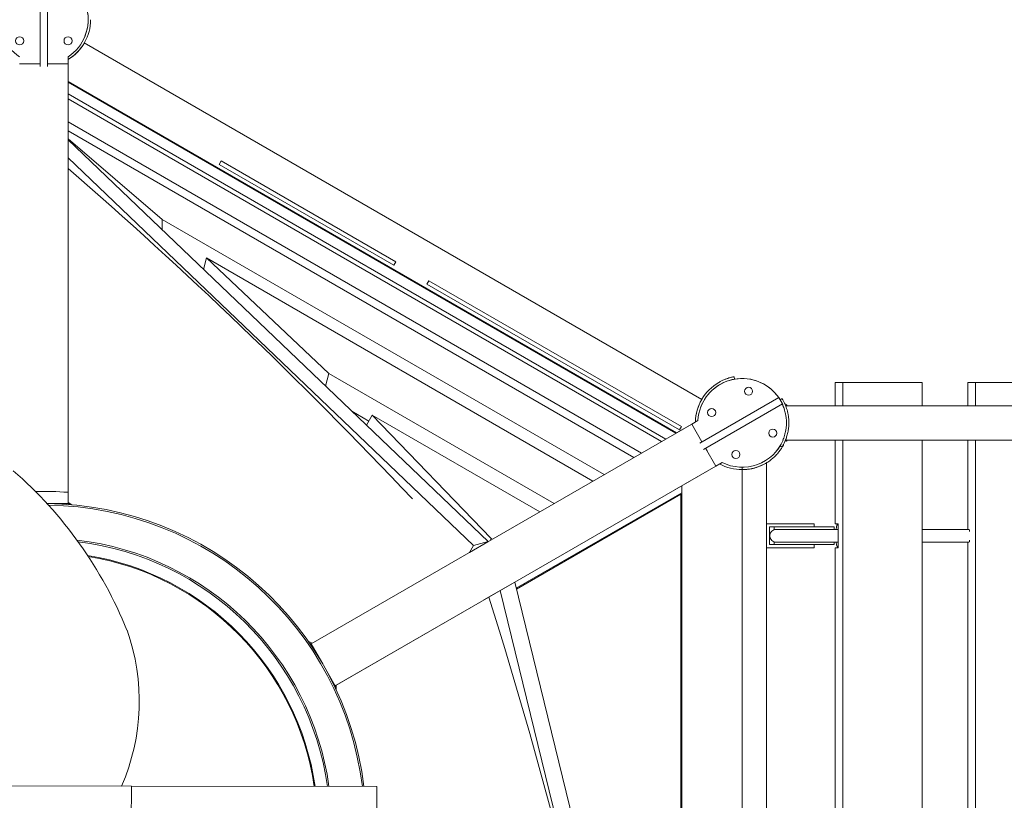
# Model space of a CAD drawing. Units: millimetres. Extents: x -11529 to 44871, y -121403 to -67051.
# Drawn here: x 15249 to 16470, y -76088 to -75120 of the extents above; entities that cross this region are included whole.
import ezdxf

# ---------------------------------------------------------------- set-up
doc = ezdxf.new("R2010")
doc.units = ezdxf.units.MM
doc.header["$LTSCALE"] = 0.5

# ---------------------------------------------------------------- blocks, each defined once
blk = doc.blocks.new('PT-80085D(어미새와 아기새-저가형)')
at = {"color": 0, "linetype": 'Continuous', "lineweight": 0}
for p, q in [((32122, 34369.2), (32122, 34256.1)), ((32122, 34369.2), (32122, 34256.1)), ((32131, 34256.1), (32131, 34369.2)), ((32131, 34256.1), (32131, 34369.2)), ((32942.3, 33843.2), (32176.7, 34285.2)), ((32942.3, 33843.2), (32176.7, 34285.2)), ((32172.6, 34279), (32172.6, 34279)), ((32156.5, 34259.2), (32156.5, 34268.1)), ((32156.5, 34259.2), (32156.5, 34268.1)), ((32096.5, 34259.2), (32122, 34259.2)), ((32096.5, 34259.2), (32122, 34259.2)), ((32131, 34259.2), (32156.5, 34259.2)), ((32131, 34259.2), (32156.5, 34259.2)), ((32156.5, 34259.2), (32156.5, 34259.2)), ((32156.5, 34259.2), (32156.5, 34259.2)), ((32156.5, 34259.2), (32156.5, 34232.5)), ((32156.5, 34259.2), (32156.5, 34259.2)), ((32156.5, 34259.2), (32156.5, 34259.2)), ((32156.5, 34259.2), (32156.5, 34232.5)), ((32156.5, 34259.2), (32156.5, 34199.2)), ((32156.5, 33714.2), (32156.5, 34259.2)), ((32156.5, 34259.2), (32156.5, 34199.2)), ((32156.5, 33714.2), (32156.5, 34259.2)), ((32910.9, 33801.8), (32156.5, 34237.3)), ((32156.5, 34237.3), (32156.5, 34236.5)), ((32910.9, 33801.8), (32156.5, 34237.3)), ((32156.5, 34237.3), (32156.5, 34236.5)), ((32910.2, 33801.3), (32156.5, 34236.5)), ((32156.5, 34236.5), (32156.5, 34222)), ((32910.2, 33801.3), (32156.5, 34236.5)), ((32156.5, 34236.5), (32156.5, 34222)), ((32897.7, 33794.1), (32156.5, 34222)), ((32156.5, 34222), (32156.5, 34216)), ((32897.7, 33794.1), (32156.5, 34222)), ((32156.5, 34222), (32156.5, 34216)), ((32892.5, 33791.1), (32156.5, 34216)), ((32156.5, 34216), (32156.5, 34187.3)), ((32892.5, 33791.1), (32156.5, 34216)), ((32156.5, 34216), (32156.5, 34187.3)), ((32156.5, 34199.2), (32156.5, 34165.2)), ((32156.5, 34199.2), (32156.5, 34199.2)), ((32156.5, 34199.2), (32156.5, 34199.2)), ((32156.5, 34199.2), (32156.5, 34165.2)), ((32156.5, 34199.2), (32156.5, 34199.2)), ((32156.5, 34199.2), (32156.5, 34199.2)), ((32156.5, 34199.2), (32156.5, 34199.2)), ((32156.5, 34199.2), (32156.5, 34199.2)), ((32156.5, 34199.2), (32156.5, 34199.2)), ((32156.5, 34199.2), (32156.5, 34199.2)), ((32156.5, 34199.2), (32156.5, 34199.2)), ((32156.5, 34199.2), (32156.5, 34199.2)), ((32156.5, 34199.2), (32156.5, 34199.2)), ((32156.5, 34199.2), (32156.5, 34199.2)), ((32156.5, 34199.2), (32156.5, 34165.2)), ((32156.5, 34199.2), (32156.5, 34165.2)), ((32867.6, 33776.8), (32156.5, 34187.3)), ((32156.5, 34187.3), (32156.5, 34176.3)), ((32867.6, 33776.8), (32156.5, 34187.3)), ((32156.5, 34187.3), (32156.5, 34176.3)), ((32858, 33771.2), (32156.5, 34176.3)), ((32156.5, 34176.3), (32156.5, 34166.2)), ((32858, 33771.2), (32156.5, 34176.3)), ((32156.5, 34176.3), (32156.5, 34166.2)), ((32156.5, 34166.2), (32273.4, 34066.3)), ((32156.5, 34165.2), (32156.5, 34166.2)), ((32156.5, 34166.2), (32273.4, 34066.3)), ((32156.5, 34165.2), (32156.5, 34166.2)), ((32677.3, 33667.1), (32156.5, 34165.2)), ((32156.5, 34165.2), (32156.5, 34142.9)), ((32677.3, 33667.1), (32156.5, 34165.2)), ((32156.5, 34165.2), (32156.5, 34142.9)), ((32156.5, 34142.9), (32659.2, 33662.1)), ((32156.5, 34142.9), (32156.5, 34108)), ((32156.5, 34142.9), (32659.2, 33662.1)), ((32156.5, 34142.9), (32156.5, 34108)), ((32344, 34134.5), (32346.5, 34138.9)), ((32346.5, 34138.9), (32563.1, 34014)), ((32156.5, 33715.5), (32156.5, 34129.4)), ((32156.5, 33715.5), (32156.5, 34129.4)), ((32560.6, 34009.6), (32344, 34134.5)), ((32156.5, 34108), (32156.5, 33714.2)), ((32156.5, 34108), (32156.5, 33714.2)), ((32156.5, 34107.9), (32156.5, 34107.9)), ((32156.5, 34107.9), (32156.5, 34107.9)), ((32273.4, 34066.3), (32273.1, 34053.7)), ((32273.4, 34066.3), (32273.1, 34053.7)), ((32821.2, 33750), (32273.4, 34066.3)), ((32821.2, 33750), (32273.4, 34066.3)), ((32324.5, 34004.5), (32328, 34018.8)), ((32324.5, 34004.5), (32328, 34018.8)), ((32328, 34018.8), (32479.7, 33875.6)), ((32807.4, 33742), (32328, 34018.8)), ((32328, 34018.8), (32479.7, 33875.6)), ((32807.4, 33742), (32328, 34018.8)), ((32324.5, 34004.5), (32324.4, 34004.6)), ((32324.5, 34004.5), (32324.4, 34004.6)), ((32560.6, 34009.6), (32563.1, 34014)), ((32604, 33990.4), (32601.5, 33986.1)), ((32601.5, 33986.1), (32914.7, 33805.4)), ((32917.2, 33809.8), (32604, 33990.4)), ((32479.7, 33875.6), (32475.8, 33859.8)), ((32479.7, 33875.6), (32475.8, 33859.8)), ((32759.3, 33714.2), (32479.7, 33875.6)), ((32759.3, 33714.2), (32479.7, 33875.6)), ((32983, 33868.4), (32982.5, 33871.3)), ((32983, 33868.4), (32982.5, 33871.3)), ((33107.7, 33864.2), (33107.7, 33835.5)), ((33117.1, 33864.2), (33107.7, 33864.2)), ((33215.8, 33864.2), (33117.1, 33864.2)), ((33117.1, 33835.5), (33117.1, 33864.2)), ((33215.8, 33864.2), (33215.8, 33835.5)), ((33272.2, 33864.2), (33272.2, 33835.5)), ((33281.6, 33864.2), (33272.2, 33864.2)), ((33281.6, 33835.5), (33281.6, 33864.2)), ((33380.4, 33864.2), (33281.6, 33864.2)), ((33037.9, 33845.6), (32940, 33789.1)), ((33037.9, 33845.6), (32940, 33789.1)), ((33037.9, 33845.6), (33042.4, 33837.8)), ((33037.9, 33845.6), (33042.4, 33837.8)), ((32944.5, 33781.3), (33042.4, 33837.8)), ((32944.5, 33781.3), (33042.4, 33837.8)), ((33041.9, 33844.3), (33039.5, 33842.9)), ((33041.9, 33844.3), (33041.9, 33844.3)), ((33046, 33836.3), (33047.5, 33836.9)), ((33046.3, 33835.5), (35902.3, 33835.5)), ((32529.4, 33816.5), (32508.3, 33828.7)), ((32529.4, 33816.5), (32508.3, 33828.7)), ((32526.4, 33811.4), (32533.6, 33823.9)), ((32526.4, 33811.4), (32533.6, 33823.9)), ((32741.4, 33703.9), (32533.6, 33823.9)), ((32533.6, 33823.9), (32681.3, 33670.7)), ((32741.4, 33703.9), (32533.6, 33823.9)), ((32533.6, 33823.9), (32681.3, 33670.7)), ((32929.9, 33812.7), (32457.9, 33540.2)), ((32929.9, 33812.7), (32457.9, 33540.2)), ((32910.9, 33801.8), (32929.9, 33812.7)), ((32910.9, 33801.8), (32929.9, 33812.7)), ((32917.2, 33809.8), (32914.7, 33805.4)), ((32937.6, 33817.2), (32929.9, 33812.7)), ((32937.6, 33817.2), (32929.9, 33812.7)), ((32942.6, 33790.6), (32929.9, 33812.7)), ((32929.9, 33812.7), (32929.9, 33812.7)), ((32929.9, 33812.7), (32942.6, 33790.6)), ((32929.9, 33812.7), (32942.6, 33790.6)), ((32942.6, 33790.6), (32929.9, 33812.7)), ((32929.9, 33812.7), (32929.9, 33812.7)), ((32942.6, 33790.6), (32929.9, 33812.7)), ((32942.6, 33790.6), (32929.9, 33812.7)), ((33039.5, 33785.5), (33041.9, 33784.1)), ((33039.6, 33785.7), (33041.9, 33784.3)), ((33041.9, 33784.3), (33042, 33784.3)), ((33041.9, 33784.1), (33042, 33784.1)), ((33047.5, 33791.6), (33046, 33792.2)), ((33046.2, 33792.8), (35757.8, 33792.8)), ((33107.7, 33792.8), (33107.7, 33689.2)), ((33117.1, 32835.6), (33117.1, 33792.8)), ((33215.8, 33792.8), (33215.8, 32835.6)), ((33272.2, 33792.8), (33272.2, 33682.2)), ((33281.6, 32835.6), (33281.6, 33792.8)), ((32949.1, 33779.4), (32947.1, 33782.8)), ((32947.1, 33782.8), (32959.9, 33760.7)), ((32947.1, 33782.8), (32959.9, 33760.7)), ((32949.1, 33779.4), (32947.1, 33782.8)), ((32959.9, 33760.7), (32947.1, 33782.8)), ((32959.9, 33760.7), (32947.1, 33782.8)), ((32487.9, 33488.2), (32959.9, 33760.7)), ((32487.9, 33488.2), (32959.9, 33760.7)), ((32959.9, 33760.7), (32907.9, 33730.7)), ((32959.9, 33760.7), (32907.9, 33730.7)), ((32959.9, 33760.7), (32967.6, 33765.2)), ((32959.9, 33760.7), (32967.6, 33765.2)), ((32992.5, 33756.2), (32992.5, 33759.2)), ((32992.5, 33756.2), (32992.5, 33759.2)), ((33022.5, 33764.6), (33022.5, 32863.9)), ((32992.5, 32872.2), (32992.5, 33756.2)), ((32992.5, 32872.2), (32992.5, 33756.2)), ((32992.5, 32872.2), (32992.5, 33756.2)), ((32917.5, 33736.3), (32917.5, 32892.2)), ((32917.5, 33727.6), (32917.5, 33736.3)), ((32917.5, 33736.3), (32917.5, 32892.2)), ((32917.5, 33727.6), (32917.5, 33736.3)), ((32712.2, 33609.1), (32917.5, 33727.6)), ((32712.2, 33609.1), (32917.5, 33727.6)), ((32916.5, 33725.9), (32712.5, 33608.1)), ((32916.5, 33725.9), (32712.5, 33608.1)), ((32907.9, 33730.7), (32907.9, 33730.7)), ((32907.9, 33730.7), (32907.9, 33730.7)), ((32909.2, 33721.7), (32908.7, 33722.5)), ((32909.2, 33721.7), (32908.7, 33722.5)), ((32916.5, 32902.6), (32916.5, 33725.9)), ((32916.5, 32902.6), (32916.5, 33725.9)), ((32156.5, 33714.2), (32130.3, 33714.2)), ((32156.5, 33714.2), (32130.3, 33714.2)), ((32161.4, 33712.7), (32156.5, 33715.5)), ((32156.5, 33714.2), (32156.5, 33715.5)), ((32161.4, 33712.7), (32156.5, 33715.5)), ((32156.5, 33714.2), (32156.5, 33715.5)), ((32158.8, 33712.9), (32156.5, 33714.2)), ((32156.5, 33714.2), (32156.5, 33714.2)), ((32158.8, 33712.9), (32156.5, 33714.2)), ((32156.5, 33714.2), (32156.5, 33714.2)), ((32917.5, 33717.4), (32916.5, 33717.4)), ((32917.5, 33717.4), (32916.5, 33717.4)), ((32917.5, 33687.4), (32917.5, 33717.4)), ((32917.5, 33687.4), (32917.5, 33717.4)), ((32882.7, 33707.5), (32883.2, 33706.7)), ((32882.7, 33707.5), (32883.2, 33706.7)), ((32916.5, 33687.4), (32917.5, 33687.4)), ((32916.5, 33687.4), (32917.5, 33687.4)), ((33022.5, 33689.2), (33061.5, 33689.2)), ((33061.5, 33689.2), (33081.5, 33689.2)), ((33081.5, 33689.2), (33081.5, 33685.2)), ((33111.3, 33689.2), (33107.7, 33689.2)), ((33111.3, 33659.2), (33111.3, 33689.2)), ((32917.5, 33678.5), (32916.5, 33678)), ((32917.5, 33678.5), (32916.5, 33678)), ((33026.5, 33685.2), (33026.5, 33663.2)), ((33026.5, 33685.2), (33061.5, 33685.2)), ((33032.2, 33685.2), (33075, 33685.2)), ((33032.2, 33685.2), (33032.2, 33682.2)), ((33075, 33682.2), (33032.2, 33682.2)), ((33061.5, 33685.2), (33081.5, 33685.2)), ((33075, 33685.2), (33102.4, 33685.2)), ((33102.4, 33682.2), (33075, 33682.2)), ((33102.4, 33685.2), (33106.5, 33685.2)), ((33106.3, 33682.2), (33102.4, 33682.2)), ((33106.3, 33682.2), (33111.1, 33682.2)), ((33106.5, 33685.2), (33106.5, 33682.2)), ((33215.8, 33682.2), (33273.6, 33682.2)), ((33274.1, 33681.7), (33274.5, 33681.7)), ((33274.5, 33681.7), (33274.5, 33679.6)), ((32654.2, 33653.5), (32677.1, 33666.8)), ((32654.2, 33653.5), (32677.1, 33666.8)), ((32654.2, 33653.5), (32659.2, 33662.1)), ((32654.2, 33653.5), (32659.2, 33662.1)), ((32659.2, 33662.1), (32677.3, 33667.1)), ((32659.2, 33662.1), (32677.3, 33667.1)), ((32677.3, 33667.1), (32677.1, 33666.8)), ((32677.3, 33667.1), (32677.1, 33666.8)), ((32681.3, 33670.7), (32680, 33668.4)), ((32681.3, 33670.7), (32680, 33668.4)), ((32682.7, 33670), (32681.3, 33670.7)), ((32682.7, 33670), (32681.3, 33670.7)), ((33026.5, 33663.2), (33040.6, 33663.2)), ((33032.2, 33666.2), (33075, 33666.2)), ((33032.2, 33666.2), (33032.2, 33663.2)), ((33075, 33663.2), (33040.6, 33663.2)), ((33075, 33666.2), (33102.4, 33666.2)), ((33102.4, 33663.2), (33075, 33663.2)), ((33081.5, 33663.2), (33081.5, 33659.2)), ((33102.4, 33666.2), (33106.3, 33666.2)), ((33106.5, 33663.2), (33102.4, 33663.2)), ((33106.3, 33666.2), (33111.1, 33666.2)), ((33106.5, 33666.2), (33106.5, 33663.2)), ((33215.8, 33666.2), (33273.6, 33666.2)), ((33272.2, 33666.2), (33272.2, 32962.2)), ((33274.5, 33666.7), (33274.1, 33666.7)), ((33274.5, 33668.8), (33274.5, 33666.7)), ((32647.6, 33649.7), (32654.2, 33653.5)), ((32647.6, 33649.7), (32654.2, 33653.5)), ((33061.5, 33659.2), (33022.5, 33659.2)), ((33061.5, 33659.2), (33081.5, 33659.2)), ((33107.7, 33659.2), (33107.7, 32969.2)), ((33107.7, 33659.2), (33111.3, 33659.2)), ((32710.4, 33616.7), (32692.3, 33606.2)), ((32710.4, 33616.7), (32692.3, 33606.2)), ((32710.4, 33616.7), (32882.8, 32912.2)), ((32710.4, 33616.7), (32882.8, 32912.2)), ((32722.8, 33614), (32722.3, 33614.9)), ((32722.8, 33614), (32722.3, 33614.9)), ((32692.3, 33606.2), (32672.2, 33594.6)), ((32692.3, 33606.2), (32672.2, 33594.6)), ((32692.3, 33606.2), (32858.8, 32926.1)), ((32692.3, 33606.2), (32858.8, 32926.1)), ((32678.4, 33598.2), (32489.1, 33488.9)), ((32678.4, 33598.2), (32489.1, 33488.9)), ((32672.2, 33594.6), (32672.2, 33594.6)), ((32672.2, 33594.6), (32672.2, 33594.6)), ((32459.1, 33540.9), (32454.1, 33543.7)), ((32459.1, 33540.9), (32454.1, 33543.7)), ((32457.9, 33540.2), (32455.7, 33541.5)), ((32457.9, 33540.2), (32455.7, 33541.5)), ((32457.9, 33540.2), (32457.9, 33540.2)), ((32472.3, 33515.3), (32457.9, 33540.2)), ((32457.9, 33540.2), (32457.9, 33540.2)), ((32472.3, 33515.3), (32457.9, 33540.2)), ((32917.5, 33523.3), (32916.5, 33523.3)), ((32917.5, 33523.3), (32916.5, 33523.3)), ((32917.5, 33493.3), (32917.5, 33523.3)), ((32917.5, 33493.3), (32917.5, 33523.3)), ((32487.9, 33488.2), (32473.5, 33513.1)), ((32487.9, 33488.2), (32473.5, 33513.1)), ((32916.5, 33493.3), (32917.5, 33493.3)), ((32916.5, 33493.3), (32917.5, 33493.3)), ((32489.1, 33488.9), (32487.9, 33488.2)), ((32489.1, 33488.9), (32487.9, 33488.2)), ((32487.9, 33488.2), (32487.9, 33485.6)), ((32487.9, 33488.2), (32487.9, 33485.6)), ((32489.1, 33488.9), (32489.1, 33483.2)), ((32489.1, 33488.9), (32489.1, 33483.2)), ((32235, 33364), (31894, 33364.7)), ((32222.9, 33364), (31906.1, 33364.7)), ((32234.8, 33264), (32235, 33364)), ((32539.6, 33363.4), (32235, 33364)), ((32539.5, 33313.4), (32539.6, 33363.4))]:
    blk.add_line(p, q, dxfattribs=at)
for centre in [(32096.5, 34287.8), (32096.5, 34287.8), (32156.5, 34287.8), (32156.5, 34287.8), (33000.4, 33853.4), (33000.4, 33853.4), (32954.6, 33827), (32954.6, 33827), (33030.4, 33801.5), (33030.4, 33801.5), (32984.6, 33775), (32984.6, 33775)]:
    blk.add_circle(centre, 5, dxfattribs=at)
for centre, radius, start, end in [((32126.5, 34314.2), 55, 94.6931, 236.9442), ((32126.5, 34314.2), 55, 94.6931, 236.9442), ((32126.5, 34314.2), 55, 338.0542, 85.3081), ((32126.5, 34314.2), 55, 303.0557, 85.307), ((32126.5, 34314.2), 55, 303.0557, 85.307), ((32126.5, 34314.2), 58, 301.1467, 359.8285), ((32126.5, 34314.2), 58, 301.1467, 359.8285), ((32126.5, 34314.2), 58, 301.1468, 330.0002), ((32126.5, 34314.2), 58, 301.1468, 330.0002), ((32992.5, 33814.2), 55, 34.6935, 176.9443), ((32992.5, 33814.2), 55, 34.6935, 176.9443), ((32992.5, 33814.2), 55, 34.6921, 155.8136), ((32992.5, 33814.2), 58, 120.1714, 178.8532), ((32992.5, 33814.2), 58, 120.1714, 178.8532), ((32992.5, 33814.2), 58, 149.9999, 178.8532), ((32992.5, 33814.2), 58, 149.9999, 178.8532), ((32992.5, 33814.2), 55, 154.273, 159.2449), ((32992.5, 33814.2), 55, 154.273, 159.2449), ((32992.5, 33814.2), 55, 29.6313, 30.3687), ((32992.5, 33814.2), 55, 23.1107, 25.3074), ((32992.5, 33814.2), 55, 23.1107, 25.3074), ((32992.5, 33814.2), 55, 243.0558, 337.0356), ((32992.5, 33814.2), 55, 243.0558, 337.0356), ((32992.5, 33814.2), 58, 241.1479, 270.0001), ((32992.5, 33814.2), 58, 241.1479, 270.0001), ((32992.5, 33814.2), 58, 241.1479, 270.0001), ((32992.5, 33814.2), 58, 241.1479, 270.0001), ((32992.5, 33814.2), 58, 270, 301.1474), ((31747.6, 33362.5), 519.8, 21.9974, 49.0229), ((32126.5, 33314.2), 415, 85.8545, 91.4413), ((32126.5, 33314.2), 415, 85.8545, 91.4413), ((32126.5, 33314.2), 415, 85.8545, 91.4413), ((32126.5, 33314.2), 415, 85.8545, 91.4413), ((32126.5, 33314.2), 415, 85.8545, 91.4413), ((32126.5, 33314.2), 415, 85.8545, 91.4413), ((32126.5, 33314.2), 415, 85.8545, 85.8549), ((32126.5, 33314.2), 415, 85.8545, 85.8549), ((32126.5, 33314.2), 400, 7.0631, 89.4557), ((32126.5, 33314.2), 400, 7.0631, 89.4557), ((32126.5, 33314.2), 398, 7.0994, 89.1868), ((32126.5, 33314.2), 398, 7.0994, 89.1868), ((32126.5, 33314.2), 398, 7.0994, 89.1868), ((32126.5, 33314.2), 398, 7.0994, 89.1868), ((33034.7, 33674.2), 8, 90, 270), ((32126.5, 33314.2), 357, 7.9335, 83.4075), ((32126.5, 33314.2), 357, 7.9335, 83.4075), ((32126.5, 33314.2), 357, 7.9335, 83.4075), ((32126.5, 33314.2), 357, 7.9335, 83.4075), ((32126.5, 33314.2), 355, 7.9791, 83.1103), ((32126.5, 33314.2), 355, 7.9791, 83.1103), ((32126.5, 33314.2), 340, 8.339, 80.8261), ((32126.5, 33314.2), 340, 8.339, 80.8261), ((32126.5, 33314.2), 340, 8.339, 80.8261), ((32126.5, 33314.2), 340, 8.339, 80.8261), ((32126.5, 33314.2), 340, 8.339, 80.8261), ((32126.5, 33314.2), 340, 8.339, 80.8261), ((32126.5, 33314.2), 339, 8.3641, 80.6701), ((32126.5, 33314.2), 339, 8.3641, 80.6701), ((31981.6, 33469), 263.2, 336.4885, 19.5615), ((32126.5, 33314.2), 415, 25.8545, 25.8547), ((32126.5, 33314.2), 415, 25.8545, 25.8547), ((32126.5, 33314.2), 415, 25.8545, 25.8547), ((32126.5, 33314.2), 415, 25.8545, 25.8547), ((32126.5, 33314.2), 415, 25.8545, 25.8547), ((32126.5, 33314.2), 415, 25.8545, 25.8547), ((32126.5, 33314.2), 415, 25.8545, 25.8547), ((32126.5, 33314.2), 415, 25.8545, 25.8547)]:
    blk.add_arc(centre, radius, start, end, dxfattribs=at)
for centre, major_axis, ratio, start_param, end_param in [((32252.9, 32989.1), (-1430.8, 1680.7), 0.332659, 4.868034, 5.147703), ((32252.9, 32989.1), (-1430.8, 1680.7), 0.332659, 4.868034, 5.147703), ((33111.1, 33674.2), (0, 15), 0.156434, 0, 1.00826), ((33111.1, 33674.2), (0, 15), 0.156434, 6.22191, 6.283185), ((33111.1, 33674.2), (0, 8), 0.175186, 6.180476, 6.283185), ((33111.1, 33674.2), (0, 15), 0.156434, 2.133333, 3.202868), ((33111.1, 33674.2), (0, 8), 0.175186, 3.141593, 3.244302), ((31908.1, 33586.2), (740.2, -2079.4), 0.332659, 1.135484, 1.458661), ((31908.1, 33586.2), (740.2, -2079.4), 0.332659, 1.135484, 1.458661)]:
    blk.add_ellipse(centre, major_axis=major_axis, ratio=ratio, start_param=start_param, end_param=end_param, dxfattribs=at)
for points, knots in [([(32982.5, 33871.3), (32982.5, 33871.3), (32982.3, 33871.3), (32981.8, 33871.2), (32981.5, 33871.2), (32980.5, 33871), (32979.8, 33870.8), (32978.4, 33870.5), (32977.6, 33870.3), (32976.3, 33869.9), (32975.8, 33869.8), (32974.9, 33869.5), (32974.3, 33869.3), (32973.3, 33868.9), (32972.7, 33868.7), (32971.6, 33868.3), (32971, 33868.1), (32969.8, 33867.6), (32969.2, 33867.3), (32968.1, 33866.8), (32967.5, 33866.5), (32966.3, 33865.9), (32965.7, 33865.6), (32964.5, 33865), (32963.9, 33864.7), (32963.4, 33864.4)], [63.304983, 63.304983, 63.304983, 63.304983, 67.074865, 67.074865, 70.844747, 70.844747, 74.614629, 74.614629, 78.384512, 78.384512, 80.317969, 80.317969, 82.251426, 82.251426, 84.184883, 84.184883, 86.11834, 86.11834, 88.051797, 88.051797, 89.985254, 89.985254, 91.918711, 91.918711, 93.852168, 93.852168, 93.852168, 93.852168]), ([(32982.5, 33871.3), (32982.5, 33871.3), (32982.3, 33871.3), (32981.8, 33871.2), (32981.5, 33871.2), (32980.5, 33871), (32979.8, 33870.8), (32978.4, 33870.5), (32977.6, 33870.3), (32976.3, 33869.9), (32975.8, 33869.8), (32974.9, 33869.5), (32974.3, 33869.3), (32973.3, 33868.9), (32972.7, 33868.7), (32971.6, 33868.3), (32971, 33868.1), (32969.8, 33867.6), (32969.2, 33867.3), (32968.1, 33866.8), (32967.5, 33866.5), (32966.3, 33865.9), (32965.7, 33865.6), (32964.5, 33865), (32963.9, 33864.7), (32963.4, 33864.4)], [63.304983, 63.304983, 63.304983, 63.304983, 67.074865, 67.074865, 70.844747, 70.844747, 74.614629, 74.614629, 78.384512, 78.384512, 80.317969, 80.317969, 82.251426, 82.251426, 84.184883, 84.184883, 86.11834, 86.11834, 88.051797, 88.051797, 89.985254, 89.985254, 91.918711, 91.918711, 93.852168, 93.852168, 93.852168, 93.852168]), ([(33041.9, 33844.3), (33041.9, 33844.3), (33042, 33844.2), (33042.1, 33844), (33042.2, 33843.8), (33042.5, 33843.3), (33042.7, 33842.9), (33043.2, 33842.2), (33043.4, 33841.7), (33044, 33840.7), (33044.2, 33840.1), (33044.9, 33838.8), (33045.2, 33838.1), (33045.9, 33836.5), (33046.2, 33835.7), (33046.9, 33834), (33047.2, 33833), (33047.9, 33831), (33048.2, 33829.8), (33048.8, 33827.4), (33049.1, 33826.1), (33049.6, 33823.5), (33049.8, 33822.1), (33050.1, 33819.3), (33050.2, 33817.9), (33050.3, 33815.8), (33050.3, 33815), (33050.3, 33814.3)], [62.499833, 62.499833, 62.499833, 62.499833, 65.540355, 65.540355, 69.140175, 69.140175, 72.739995, 72.739995, 76.339816, 76.339816, 79.939636, 79.939636, 83.539456, 83.539456, 87.139277, 87.139277, 90.739097, 90.739097, 94.881843, 94.881843, 99.02459, 99.02459, 103.167336, 103.167336, 107.310083, 107.310083, 109.421317, 109.421317, 109.421317, 109.421317]), ([(33047.3, 33814.3), (33047.3, 33815.6), (33047.3, 33816.9), (33047.1, 33819.7), (33046.9, 33821.1), (33046.5, 33823.9), (33046.2, 33825.3), (33045.7, 33827.7), (33045.3, 33828.9), (33044.6, 33831.3), (33044.3, 33832.4), (33043.6, 33834.2), (33043.3, 33835), (33043, 33835.7)], [30.432999, 30.432999, 30.432999, 30.432999, 34.05219, 34.05219, 38.243883, 38.243883, 42.435577, 42.435577, 46.499139, 46.499139, 50.562701, 50.562701, 53.751083, 53.751083, 53.751083, 53.751083]), ([(33048, 33835.5), (33047.8, 33836), (33047.7, 33836.3), (33047.5, 33836.8), (33047.5, 33836.9), (33047.5, 33836.9)], [118.869954, 118.869954, 118.869954, 118.869954, 122.507203, 122.507203, 126.276961, 126.276961, 126.276961, 126.276961]), ([(33042, 33784.3), (33042, 33784.3), (33042, 33784.4), (33042.1, 33784.6), (33042.2, 33784.7), (33042.5, 33785.1), (33042.6, 33785.4), (33043, 33786.1), (33043.2, 33786.4), (33043.7, 33787.3), (33043.9, 33787.8), (33044.5, 33788.9), (33044.7, 33789.5), (33045.3, 33790.7), (33045.6, 33791.4), (33046.2, 33792.9), (33046.5, 33793.6), (33047.1, 33795.1), (33047.3, 33795.9), (33047.9, 33797.6), (33048.1, 33798.5), (33048.6, 33800.4), (33048.9, 33801.3), (33049.3, 33803.3), (33049.4, 33804.2), (33049.7, 33806), (33049.9, 33807), (33050.1, 33808.9), (33050.2, 33809.8), (33050.3, 33811.8), (33050.3, 33812.8), (33050.3, 33813.9), (33050.3, 33814.1), (33050.3, 33814.3)], [1.497112, 1.497112, 1.497112, 1.497112, 4.181808, 4.181808, 7.425447, 7.425447, 10.669087, 10.669087, 13.912726, 13.912726, 17.156366, 17.156366, 20.400006, 20.400006, 23.643645, 23.643645, 26.887285, 26.887285, 29.833858, 29.833858, 32.78043, 32.78043, 35.727003, 35.727003, 38.673576, 38.673576, 41.474904, 41.474904, 44.276231, 44.276231, 47.077559, 47.077559, 47.595592, 47.595592, 47.595592, 47.595592]), ([(33047.3, 33814.3), (33047.3, 33813), (33047.3, 33811.7), (33047.1, 33808.9), (33046.9, 33807.5), (33046.5, 33804.7), (33046.2, 33803.3), (33045.7, 33800.9), (33045.4, 33799.7), (33044.7, 33797.3), (33044.3, 33796.2), (33043.6, 33794.3), (33043.3, 33793.6), (33043, 33792.9)], [30.432999, 30.432999, 30.432999, 30.432999, 34.05219, 34.05219, 38.243883, 38.243883, 42.435577, 42.435577, 46.499139, 46.499139, 50.562701, 50.562701, 53.751056, 53.751056, 53.751056, 53.751056]), ([(33043.9, 33787.3), (33043.9, 33787.2), (33043.8, 33787.2), (33043.7, 33787), (33043.6, 33786.8), (33043.4, 33786.4), (33043.3, 33786.1), (33042.9, 33785.5), (33042.7, 33785.1), (33042.2, 33784.3), (33041.9, 33783.8), (33041.3, 33782.8), (33040.9, 33782.2), (33040.1, 33781.1), (33039.7, 33780.4), (33038.7, 33779.2), (33038.2, 33778.5), (33037.2, 33777.3), (33036.7, 33776.6), (33035.5, 33775.3), (33034.9, 33774.6), (33033.6, 33773.2), (33032.9, 33772.5), (33031.4, 33771.2), (33030.7, 33770.5), (33029.3, 33769.4), (33028.6, 33768.8), (33027.1, 33767.6), (33026.3, 33767), (33024.7, 33765.9), (33023.8, 33765.4), (33022.8, 33764.8), (33022.7, 33764.7), (33022.5, 33764.6)], [1.497112, 1.497112, 1.497112, 1.497112, 4.181808, 4.181808, 7.425447, 7.425447, 10.669087, 10.669087, 13.912726, 13.912726, 17.156366, 17.156366, 20.400006, 20.400006, 23.643645, 23.643645, 26.887285, 26.887285, 29.833858, 29.833858, 32.78043, 32.78043, 35.727003, 35.727003, 38.673576, 38.673576, 41.474904, 41.474904, 44.276231, 44.276231, 47.077559, 47.077559, 47.595592, 47.595592, 47.595592, 47.595592]), ([(33035.2, 33779.5), (33035.3, 33779.6), (33035.4, 33779.8), (33036.3, 33780.8), (33036.9, 33781.7), (33038, 33783.2), (33038.4, 33783.9), (33039.1, 33784.9), (33039.3, 33785.2), (33039.5, 33785.5)], [49.76637, 49.76637, 49.76637, 49.76637, 50.562701, 50.562701, 54.626263, 54.626263, 58.689824, 58.689824, 60.962128, 60.962128, 60.962128, 60.962128]), ([(33042, 33784.1), (33042, 33784.1), (33042, 33784.1), (33042.1, 33784.3), (33042.2, 33784.5), (33042.5, 33784.9), (33042.6, 33785.2), (33043, 33785.8), (33043.2, 33786.2), (33043.7, 33787), (33043.9, 33787.5), (33044.5, 33788.6), (33044.7, 33789.2), (33045.3, 33790.5), (33045.6, 33791.2), (33046, 33792.2), (33046.2, 33792.5), (33046.3, 33792.8)], [1.497112, 1.497112, 1.497112, 1.497112, 4.181808, 4.181808, 7.425447, 7.425447, 10.669087, 10.669087, 13.912726, 13.912726, 17.156366, 17.156366, 20.400006, 20.400006, 23.643645, 23.643645, 25.008872, 25.008872, 25.008872, 25.008872]), ([(33047.5, 33791.6), (33047.5, 33791.6), (33047.5, 33791.7), (33047.7, 33792.1), (33047.8, 33792.4), (33048, 33792.8)], [0, 0, 0, 0, 3.769758, 3.769758, 7.1307, 7.1307, 7.1307, 7.1307]), ([(32992.5, 33756.2), (32992.5, 33756.2), (32992.6, 33756.2), (32992.9, 33756.2), (32993.1, 33756.2), (32993.7, 33756.2), (32994.1, 33756.3), (32995, 33756.3), (32995.5, 33756.3), (32996.7, 33756.4), (32997.3, 33756.4), (32998.8, 33756.6), (32999.6, 33756.7), (33001.2, 33756.9), (33002.1, 33757), (33003.9, 33757.4), (33004.9, 33757.6), (33007, 33758), (33008.2, 33758.4), (33010.6, 33759.1), (33011.8, 33759.5), (33014.3, 33760.5), (33015.6, 33761), (33018.1, 33762.2), (33019.4, 33762.8), (33021.3, 33763.8), (33021.9, 33764.2), (33022.5, 33764.6)], [62.499833, 62.499833, 62.499833, 62.499833, 65.540355, 65.540355, 69.140175, 69.140175, 72.739995, 72.739995, 76.339816, 76.339816, 79.939636, 79.939636, 83.539456, 83.539456, 87.139277, 87.139277, 90.739097, 90.739097, 94.881843, 94.881843, 99.02459, 99.02459, 103.167336, 103.167336, 107.310083, 107.310083, 109.421317, 109.421317, 109.421317, 109.421317])]:
    blk.add_open_spline(points, degree=3, knots=knots, dxfattribs=at)
for points in [[(33041.9, 33844.3), (33041.9, 33844.3), (33041.9, 33844.3), (33041.9, 33844.3)], [(33041.9, 33784.3), (33041.9, 33784.3), (33041.9, 33784.3), (33041.9, 33784.3)], [(33041.9, 33784.1), (33041.9, 33784.1), (33041.9, 33784.1), (33041.9, 33784.1)]]:
    blk.add_open_spline(points, degree=3, dxfattribs=at)
for points, weights in [([(33043.8, 33787.3), (33043.8, 33787.3), (33043.9, 33787.3)], [0.999999996967, 0.999999998433, 1]), ([(32992.5, 33759.2), (32992.5, 33757.7), (32992.5, 33756.2)], [0.999999999665, 0.999999927376, 1])]:
    blk.add_rational_spline(points, weights, degree=2, dxfattribs=at)

msp = doc.modelspace()

# ---------------------------------------------------------------- block references
msp.add_blockref('PT-80085D(어미새와 아기새-저가형)', (-16847.4, -109434.1))

doc.saveas('drawing.dxf')
